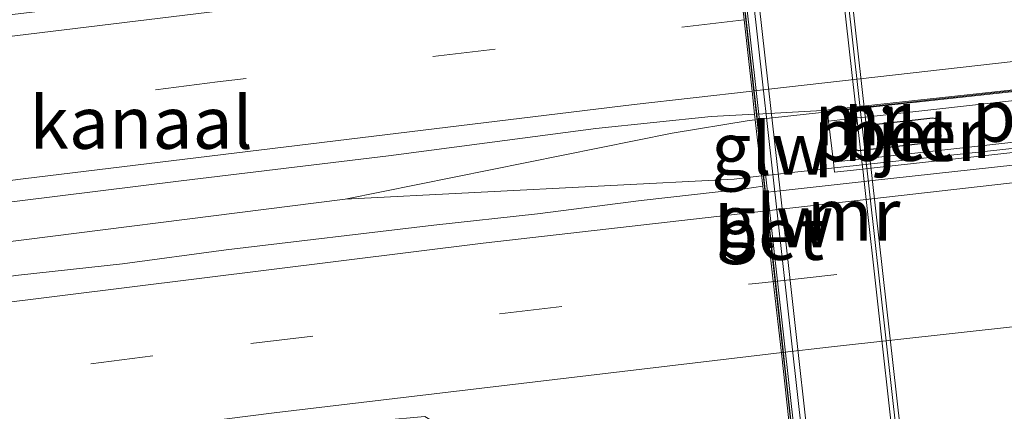
# Model space of a CAD drawing. Units: metres. Extents: x 180000 to 190000, y 574998 to 576290.
# Drawn here: x 186009 to 186056, y 576092 to 576111 of the extents above; entities that cross this region are included whole.
import ezdxf
from ezdxf.enums import TextEntityAlignment as Align

# ---------------------------------------------------------------- set-up
doc = ezdxf.new("R2010")
doc.units = ezdxf.units.M
doc.linetypes.add('VW-3-9_STREEP', pattern=[12, 3, -9])
for name, color, linetype, lineweight in [('B-ME-BV-GELEIDECONSTRUCTIE-GELEIDERAIL-L-B1', 213, 'BV-GELEIDERAIL', 18), ('B-ME-BV-GELEIDECONSTRUCTIE-GELEIDERAIL-L-B2', 213, 'BV-GELEIDERAIL', 18), ('B-ME-IE-GRASLAND-GV-B6', 93, 'Continuous', 18), ('B-ME-KW-GELUIDSWERING-GV-B6', 8, 'Continuous', 18), ('B-ME-KW-LEUNING-L-B1', 8, 'Continuous', 18), ('B-ME-KW-SCHERM-L-B1', 8, 'Continuous', 18), ('B-ME-MW-MUUR-GV-B6', 8, 'IE-TERREINAFSCHEIDING-KUNSTMATIG', 18), ('B-ME-MW-MUUR-L-B1', 8, 'IE-TERREINAFSCHEIDING-KUNSTMATIG', 18), ('B-ME-OB-WATERLIJN-L-B1', 133, 'OB-WATERLIJN', 18), ('B-ME-OG-WATER-GV-B6', 153, 'Continuous', 18), ('B-ME-VH-VERH_SOORT-BETON-OVERIG-GV-B6', 8, 'IE-TERREINAFSCHEIDING-NATUURLIJK-HOUTWAL', 18), ('B-ME-VH-VERH_SOORT-BETON-OVERIG-GV-B7', 8, 'IE-TERREINAFSCHEIDING-NATUURLIJK-HOUTWAL', 18), ('B-ME-VH-VERH_SOORT-BITUMEN-GV-B6', 8, 'IE-TERREINAFSCHEIDING-NATUURLIJK-HOUTWAL', 18), ('B-ME-VH-VERH_SOORT-BITUMEN-GV-B7', 8, 'Continuous', 18), ('B-ME-VW-MARKERING-39STREEP-015-L-B1', 255, 'VW-3-9_STREEP', 18), ('B-ME-VW-MARKERING-39STREEP-015-L-B2', 255, 'VW-3-9_STREEP', 18), ('B-ME-VW-MARKERING-STREEP-015-L-B1', 7, 'Continuous', 18), ('B-ME-VW-MARKERING-STREEP-015-L-B2', 7, 'Continuous', 18)]:
    doc.layers.add(name, color=color, linetype=linetype, lineweight=lineweight)
doc.layers.add('B-ME-KW-AQUADUCT-GV-B7', color=10, linetype='Continuous')
doc.layers.add('B-ME-KW-PIJLER-GV-B7', color=10, linetype='Continuous')
doc.styles.add('NLCS-ISO', font='NLCS-ISO.TTF')
doc.linetypes.add('BV-GELEIDERAIL', pattern='A,10,-3,[108,NLCS.SHX,S=1,R=0,X=0,Y=0],-3', length=16)
doc.linetypes.add('IE-TERREINAFSCHEIDING-KUNSTMATIG', pattern='A,4,[82,NLCS.SHX,S=0.75,R=90,X=0,Y=0],4,-2', length=10)
doc.linetypes.add('IE-TERREINAFSCHEIDING-NATUURLIJK-HOUTWAL', pattern='A,7,-1.5,[67,NLCS.SHX,S=0.75,R=45,X=0,Y=0],-1.5,7,-1.5,[70,NLCS.SHX,S=0.75,R=0,X=0,Y=0],-1.5', length=20)
doc.linetypes.add('OB-WATERLIJN', pattern='A,10,[32,NLCS.SHX,S=2,R=0,X=0,Y=0],-12', length=22)

msp = doc.modelspace()

# ---------------------------------------------------------------- linework, layer by layer
at = {"layer": 'B-ME-BV-GELEIDECONSTRUCTIE-GELEIDERAIL-L-B1'}
for points in [[(186024.569, 576102.436, -8.229), (186040.228, 576105.597, -8.485), (186043.915, 576106.208, -8.596), (186044.202, 576106.239, -8.596)], [(186044.503, 576103.547, -8.532), (186043.188, 576103.4, -8.507), (186024.569, 576102.436, -8.229)], [(186024.569, 576102.436, -8.229), (185986.243, 576097.595, -7.303), (185946.605, 576092.226, -5.877), (185891.218, 576084.051, -3.888), (185839.931, 576075.727, -2.305), (185796.572, 576068.172, -1.199), (185758.927, 576061.14, -0.257)]]:
    msp.add_polyline3d(points, dxfattribs=at)
at = {"layer": 'B-ME-BV-GELEIDECONSTRUCTIE-GELEIDERAIL-L-B2'}
for points in [[(186044.301, 576106.25, -8.595), (186079.325, 576110.054, -8.571), (186079.769, 576110.085, -8.566)], [(186080.067, 576107.425, -8.524), (186045.949, 576103.708, -8.558), (186044.602, 576103.558, -8.533)]]:
    msp.add_polyline3d(points, dxfattribs=at)
at = {"layer": 'B-ME-IE-GRASLAND-GV-B6'}
msp.add_polyline3d([(185977.0529, 576098.2081, -7.5701), (185986.9567, 576099.5919, -7.8677), (185996.8751, 576100.8651, -8.1326), (186006.7995, 576102.0909, -8.4099), (186016.7237, 576103.3184, -8.6417), (186026.6525, 576104.513, -8.8459), (186036.5675, 576105.8197, -8.9086), (186042.0846, 576106.3912, -8.9628), (186044.1719, 576106.505, -8.9696), (186044.5571, 576103.0639, -9.0175), (186043.7112, 576102.9359, -9.0193), (186038.7424, 576102.3737, -8.9804), (186033.7834, 576101.731, -8.9031), (186028.8123, 576101.1899, -8.8042), (186018.872, 576100.0138, -8.6208), (186013.9173, 576099.3415, -8.5132), (186008.9464, 576098.7956, -8.433), (186003.9864, 576098.1646, -8.2962), (185999.0358, 576097.4593, -8.1604), (185994.0773, 576096.8165, -8.0436), (185984.1591, 576095.5397, -7.7352), (185979.1977, 576094.8877, -7.6022), (185969.2899, 576093.5323, -7.2307)], dxfattribs=at)
at = {"layer": 'B-ME-KW-AQUADUCT-GV-B7'}
msp.add_polyline3d([(186040.243, 576142.547, -0.233), (186075.697, 576146.511, -0.013), (186084.136, 576071.028, -0.077), (186048.682, 576067.065, -0.297), (186040.243, 576142.547, -0.233)], dxfattribs=at)
at = {"layer": 'B-ME-KW-GELUIDSWERING-GV-B6'}
for points in [[(186043.5343, 576119.4113, -0.2094), (186044.9465, 576106.7803, -0.2047), (186045.3871, 576102.8393, -0.2032), (186046.7634, 576090.529, -0.1987), (186046.8079, 576090.131, -0.1985), (186046.8674, 576089.5991, -0.1983), (186047.0231, 576088.2059, -0.1978), (186047.0606, 576087.8706, -0.1977), (186047.2849, 576085.865, -0.1969), (186047.4403, 576084.475, -0.1964), (186047.8549, 576080.766, -0.1951), (186048.8776, 576071.6189, -0.1917), (186049.378, 576067.143, -0.19), (186049.2294, 576067.1262, -0.19), (186049.104, 576067.112, -0.19), (186048.881, 576067.087, -0.297), (186048.682, 576067.065, -0.297), (186048.491, 576068.777, -0.076)], [(186048.491, 576068.777, -0.076), (186048.4776, 576068.8965, -0.0765), (186047.213, 576080.2068, -0.125), (186047.159, 576080.69, -0.1271), (186046.7443, 576084.399, -0.143), (186046.6303, 576085.4183, -0.1474), (186046.3493, 576087.9315, -0.1582), (186046.3273, 576088.129, -0.159), (186046.2746, 576088.5996, -0.161), (186046.1037, 576090.1284, -0.1676), (186046.0674, 576090.453, -0.169), (186045.6055, 576094.5844, -0.1867), (186045.55, 576095.081, -0.1889), (186044.8296, 576101.5233, -0.2165), (186044.781, 576101.958, -0.2184), (186044.691, 576102.763, -0.2218), (186044.2716, 576106.5104, -8.9699), (186043.6304, 576112.2488, -0.2625)]]:
    msp.add_polyline3d(points, dxfattribs=at)
at = {"layer": 'B-ME-KW-LEUNING-L-B1'}
msp.add_line((186048.775, 576067.126, -0.297), (186040.348, 576142.508, -0.233), dxfattribs=at)
at = {"layer": 'B-ME-KW-PIJLER-GV-B7'}
msp.add_polyline3d([(186052.8066, 576105.1617, -8.9128), (186049.1528, 576104.755, -8.9203), (186048.9864, 576104.8119, -8.924), (186048.8675, 576104.9154, -8.9273), (186048.7925, 576105.6883, -8.9087), (186048.8734, 576105.8264, -8.91), (186049.0123, 576105.9179, -8.9113), (186052.6986, 576106.3288, -8.9075), (186052.8494, 576106.2943, -8.8988), (186052.9973, 576106.1732, -8.8885), (186053.0836, 576105.4444, -8.8973), (186052.9915, 576105.2458, -8.9061), (186052.8066, 576105.1617, -8.9128)], dxfattribs=at)
at = {"layer": 'B-ME-KW-SCHERM-L-B1'}
msp.add_line((186049.123, 576067.165, 0.95), (186040.696, 576142.547, 0.95), dxfattribs=at)
at = {"layer": 'B-ME-MW-MUUR-GV-B6'}
for points in [[(186044.444, 576151.159, -0.698), (186053.812, 576067.638, -0.698), (186054.633, 576059.796, -0.698), (186052.65, 576050.439, -0.698)], [(186052.944, 576055.364, 0.038), (186053.891, 576059.833, 0.072), (186053.437, 576064.177, -0.14), (186053.793, 576064.213, -0.19), (186053.414, 576067.594, -0.19), (186052.4124, 576076.5238, -0.19), (186051.8872, 576081.2062, -0.19), (186051.4712, 576084.9151, -0.19), (186051.3153, 576086.3052, -0.19), (186051.1416, 576087.8536, -0.19), (186051.0078, 576089.0465, -0.19), (186050.8956, 576090.0471, -0.19), (186050.8368, 576090.5707, -0.19), (186050.7922, 576090.9689, -0.19), (186049.4113, 576103.2801, -0.19), (186049.3446, 576103.8745, -0.19), (186049.2903, 576104.3587, -0.19), (186049.0704, 576106.3199, -0.19), (186049.0175, 576106.791, -0.19), (186048.9687, 576107.2265, -0.19), (186047.5519, 576119.8574, -0.19)]]:
    msp.add_polyline3d(points, dxfattribs=at)
at = {"layer": 'B-ME-MW-MUUR-L-B1'}
msp.add_line((186044.259, 576151.02, -0.078), (186054.298, 576061.507, -0.01), dxfattribs=at)
at = {"layer": 'B-ME-OB-WATERLIJN-L-B1'}
msp.add_polyline3d([(186046.145, 576007.463, -0.698), (186047.159, 576011.901, -0.698), (186048.218, 576017.789, -0.698), (186048.551, 576023.12, -0.698), (186048.438, 576028.058, -0.698), (186046.926, 576049.782, -0.698), (186049.906, 576050.124, -0.698), (186050.077, 576050.945, -0.698), (186052.054, 576051.167, -0.698), (186051.881, 576050.351, -0.698), (186052.65, 576050.439, -0.698), (186054.633, 576059.796, -0.698), (186053.812, 576067.638, -0.698), (186044.444, 576151.159, -0.698)], dxfattribs=at)
at = {"layer": 'B-ME-OG-WATER-GV-B6'}
msp.add_polyline3d([(186046.145, 576007.463, -0.698), (186047.159, 576011.901, -0.698), (186048.218, 576017.789, -0.698), (186048.551, 576023.12, -0.698), (186048.438, 576028.058, -0.698), (186046.926, 576049.782, -0.698), (186049.906, 576050.124, -0.698), (186050.077, 576050.945, -0.698), (186052.054, 576051.167, -0.698), (186051.881, 576050.351, -0.698), (186052.65, 576050.439, -0.698), (186054.633, 576059.796, -0.698), (186053.812, 576067.638, -0.698), (186044.444, 576151.159, -0.698)], dxfattribs=at)
at = {"layer": 'B-ME-VH-VERH_SOORT-BETON-OVERIG-GV-B6'}
for points in [[(186046.013, 576090.044, -9.393), (186045.9749, 576090.3808, -9.2376), (186045.451, 576095.07, -9.399), (186045.066, 576098.516, -9.279), (186044.682, 576101.947, -9.281), (186044.5571, 576103.0639, -9.0175), (186044.1719, 576106.505, -8.9696), (186044.0491, 576107.6052, -8.9714), (186043.6678, 576111.0168, -9.0422), (186043.2911, 576114.3898, -9.1127)], [(186043.6304, 576112.2488, -0.2625), (186044.2716, 576106.5104, -8.9699), (186044.691, 576102.763, -0.2218), (186044.781, 576101.958, -0.2184), (186044.8296, 576101.5233, -0.2165), (186045.55, 576095.081, -0.1889), (186045.6055, 576094.5844, -0.1867), (186046.0674, 576090.453, -0.169)]]:
    msp.add_polyline3d(points, dxfattribs=at)
at = {"layer": 'B-ME-VH-VERH_SOORT-BETON-OVERIG-GV-B7'}
for points in [[(186079.7119, 576110.6025, -8.9617), (186080.154, 576106.648, -9.181), (186080.0546, 576106.6371, -9.1812), (186079.2595, 576106.55, -9.1824), (186077.7328, 576106.3828, -9.1847), (186076.7103, 576106.2707, -9.1862), (186075.8691, 576106.1786, -9.1875), (186075.0744, 576106.0915, -9.1887), (186049.8094, 576103.3237, -9.2272), (186049.4113, 576103.2801, -9.2278), (186045.3871, 576102.8393, -9.2339), (186044.7899, 576102.7738, -9.2348), (186044.691, 576102.763, -9.235), (186044.2716, 576106.5104, -8.9699), (186047.4235, 576106.6822, -8.9802), (186066.4279, 576108.7368, -9.0135), (186076.3639, 576109.8715, -9.0054), (186077.2323, 576110.251, -8.9802), (186079.7119, 576110.6025, -8.9617)], [(186049.4155, 576106.835, -9.1597), (186074.6828, 576109.6279, -8.9831), (186075.4773, 576109.7157, -8.9775), (186076.3182, 576109.8086, -8.9717), (186076.412, 576109.819, -8.971), (186076.462, 576109.368, -9.131), (186076.3682, 576109.3576, -9.1311), (186075.5274, 576109.264, -9.1323), (186074.7329, 576109.1756, -9.1335), (186049.4683, 576106.3642, -9.1695), (186049.0704, 576106.3199, -9.1701), (186047.714, 576106.169, -9.172), (186047.66, 576106.641, -9.172), (186049.0175, 576106.791, -9.1625), (186049.4155, 576106.835, -9.1597)], [(186047.941, 576104.209, -9.172), (186047.997, 576103.726, -9.172), (186049.3446, 576103.8745, -9.172), (186049.7427, 576103.9184, -9.172), (186075.0067, 576106.7031, -9.172), (186075.8013, 576106.7906, -9.172), (186076.6424, 576106.8833, -9.172), (186076.73, 576106.893, -9.172), (186076.676, 576107.396, -9.172), (186076.462, 576109.368, -9.131), (186076.412, 576109.819, -8.971), (186076.3182, 576109.8086, -8.9717), (186075.4773, 576109.7157, -8.9775), (186074.6828, 576109.6279, -8.9831), (186049.4155, 576106.835, -9.1597), (186049.0175, 576106.791, -9.1625), (186047.66, 576106.641, -9.172), (186047.714, 576106.169, -9.172), (186047.941, 576104.209, -9.172)], [(186049.0704, 576106.3199, -9.1701), (186049.4683, 576106.3642, -9.1695), (186074.7329, 576109.1756, -9.1335), (186075.5274, 576109.264, -9.1323), (186076.3682, 576109.3576, -9.1311), (186076.462, 576109.368, -9.131), (186076.676, 576107.396, -9.172), (186076.5867, 576107.3861, -9.172), (186075.7457, 576107.2928, -9.172), (186074.9511, 576107.2047, -9.172), (186049.6883, 576104.4028, -9.172), (186049.2903, 576104.3587, -9.172), (186047.941, 576104.209, -9.172), (186047.714, 576106.169, -9.172), (186049.0704, 576106.3199, -9.1701)], [(186049.6883, 576104.4028, -9.172), (186074.9511, 576107.2047, -9.172), (186075.7457, 576107.2928, -9.172), (186076.5867, 576107.3861, -9.172), (186076.676, 576107.396, -9.172), (186076.73, 576106.893, -9.172), (186076.6424, 576106.8833, -9.172), (186075.8013, 576106.7906, -9.172), (186075.0067, 576106.7031, -9.172), (186049.7427, 576103.9184, -9.172), (186049.3446, 576103.8745, -9.172), (186047.997, 576103.726, -9.172), (186047.941, 576104.209, -9.172), (186049.2903, 576104.3587, -9.172), (186049.6883, 576104.4028, -9.172)], [(186052.8066, 576105.1617, -8.9128), (186052.9915, 576105.2458, -8.9061), (186053.0836, 576105.4444, -8.8973), (186052.9973, 576106.1732, -8.8885), (186052.8494, 576106.2943, -8.8988), (186052.6986, 576106.3288, -8.9075), (186049.0123, 576105.9179, -8.9113), (186048.8734, 576105.8264, -8.91), (186048.7925, 576105.6883, -8.9087), (186048.8675, 576104.9154, -8.9273), (186048.9864, 576104.8119, -8.924), (186049.1528, 576104.755, -8.9203), (186052.8066, 576105.1617, -8.9128)]]:
    msp.add_polyline3d(points, dxfattribs=at)
at = {"layer": 'B-ME-VH-VERH_SOORT-BITUMEN-GV-B6'}
for points in [[(186047.5519, 576119.8574, -0.19), (186048.9687, 576107.2265, -0.19), (186049.0175, 576106.791, -0.19), (186049.0704, 576106.3199, -0.19), (186049.2903, 576104.3587, -0.19), (186049.3446, 576103.8745, -0.19), (186049.4113, 576103.2801, -0.19), (186050.7922, 576090.9689, -0.19), (186050.8368, 576090.5707, -0.19), (186050.8956, 576090.0471, -0.19), (186051.0078, 576089.0465, -0.19), (186051.1416, 576087.8536, -0.19), (186051.3153, 576086.3052, -0.19), (186051.4712, 576084.9151, -0.19), (186051.8872, 576081.2062, -0.19), (186052.4124, 576076.5238, -0.19), (186053.414, 576067.594, -0.19), (186053.793, 576064.213, -0.19), (186053.437, 576064.177, -0.14), (186053.891, 576059.833, 0.072), (186052.944, 576055.364, 0.038)], [(185897.1907, 576095.7436, -4.8007), (185907.0733, 576097.264, -5.1477), (185917.7292, 576098.8354, -5.5215), (185927.6205, 576100.3048, -5.8871), (185937.5195, 576101.7249, -6.2591), (185947.4247, 576103.1032, -6.653), (185957.3281, 576104.4769, -7.0363), (185967.233, 576105.8548, -7.4379), (185977.147, 576107.1645, -7.7802), (185987.0567, 576108.5029, -8.1119), (185996.9725, 576109.7971, -8.3899), (186006.8913, 576111.0677, -8.6315), (186016.8184, 576112.2652, -8.8379), (186026.0213, 576113.4993, -9.0449), (186029.8999, 576117.6409, -9.185), (186040.3161, 576118.8997, -9.2486), (186042.7555, 576119.1752, -9.2655), (186043.2911, 576114.3898, -9.1127), (186043.6678, 576111.0168, -9.0422), (186044.0491, 576107.6052, -8.9714), (186044.1719, 576106.505, -8.9696)], [(186034.082, 576053.245, -0.031), (186041.404, 576055.755, -0.001), (186044.117, 576056.98, -0.04), (186045.263, 576057.726, -0.068), (186046.366, 576058.774, -0.162), (186047.467, 576060.167, -0.192), (186048.418, 576061.842, -0.217), (186048.876, 576063.166, -0.209), (186049.266, 576064.711, -0.213), (186049.463, 576066.308, -0.131), (186049.507, 576067.158, -0.19), (186049.378, 576067.143, -0.19), (186048.8776, 576071.6189, -0.1917), (186047.8549, 576080.766, -0.1951), (186047.4403, 576084.475, -0.1964), (186047.2849, 576085.865, -0.1969), (186047.0606, 576087.8706, -0.1977), (186047.0231, 576088.2059, -0.1978), (186046.8674, 576089.5991, -0.1983), (186046.8079, 576090.131, -0.1985), (186046.7634, 576090.529, -0.1987), (186045.3871, 576102.8393, -0.2032), (186044.9465, 576106.7803, -0.2047), (186043.5343, 576119.4113, -0.2094)], [(186044.1719, 576106.505, -8.9696), (186042.0846, 576106.3912, -8.9628), (186036.5675, 576105.8197, -8.9086), (186026.6525, 576104.513, -8.8459), (186016.7237, 576103.3184, -8.6417), (186006.7995, 576102.0909, -8.4099), (185996.8751, 576100.8651, -8.1326), (185986.9567, 576099.5919, -7.8677), (185977.0529, 576098.2081, -7.5701), (185967.144, 576096.8616, -7.205), (185957.2354, 576095.51, -6.8181), (185947.3255, 576094.1726, -6.4116), (185937.4177, 576092.8216, -6.0221), (185927.5253, 576091.3611, -5.6567), (185917.6366, 576089.871, -5.3015), (185907.368, 576088.3496, -4.9373), (185897.4772, 576086.8866, -4.575)], [(186008.9464, 576098.7956, -8.433), (186013.9173, 576099.3415, -8.5132), (186018.872, 576100.0138, -8.6208), (186028.8123, 576101.1899, -8.8042), (186033.7834, 576101.731, -8.9031), (186038.7424, 576102.3737, -8.9804), (186043.7112, 576102.9359, -9.0193), (186044.5571, 576103.0639, -9.0175), (186044.682, 576101.947, -9.281), (186045.066, 576098.516, -9.279), (186045.451, 576095.07, -9.399), (186045.9749, 576090.3808, -9.2376), (186041.5871, 576089.894, -9.196), (186036.8419, 576089.3355, -9.1682), (186033.4419, 576089.1427, -9.1477), (186031.4907, 576090.1719, -9.094), (186028.3902, 576092.0435, -9.0166), (186026.2668, 576091.8509, -8.9634), (185991.5713, 576087.5144, -8.1269)]]:
    msp.add_polyline3d(points, dxfattribs=at)
at = {"layer": 'B-ME-VH-VERH_SOORT-BITUMEN-GV-B7'}
for points in [[(186044.2716, 576106.5104, -8.9699), (186044.1481, 576107.6165, -8.9717), (186043.7667, 576111.0285, -9.0433), (186043.6304, 576112.2488, -9.3497), (186043.39, 576114.401, -9.3859), (186043.0935, 576117.0511, -9.4402), (186042.8545, 576119.1864, -9.2662), (186051.5297, 576120.1604, -9.2551), (186060.1948, 576121.0991, -9.26), (186070.1302, 576122.2347, -9.27), (186078.3065, 576123.168, -9.2826), (186078.8481, 576118.3248, -9.1064), (186079.1125, 576115.9601, -9.325), (186079.2242, 576114.9611, -9.0276), (186079.2629, 576114.6149, -9.3026), (186079.6061, 576111.5446, -8.9384), (186079.6577, 576111.0833, -9.1558), (186079.7119, 576110.6025, -8.9617), (186077.2323, 576110.251, -8.9802), (186076.3639, 576109.8715, -9.0054), (186066.4279, 576108.7368, -9.0135), (186047.4235, 576106.6822, -8.9802), (186044.2716, 576106.5104, -8.9699)], [(186045.165, 576098.526, -9.279), (186044.8296, 576101.5233, -9.2799), (186044.781, 576101.958, -9.28), (186044.691, 576102.763, -9.235), (186044.7899, 576102.7738, -9.2348), (186045.3871, 576102.8393, -9.2339), (186049.4113, 576103.2801, -9.2278), (186049.8094, 576103.3237, -9.2272), (186075.0744, 576106.0915, -9.1887)], [(186076.4391, 576093.7691, -9.4047), (186051.1903, 576091.0124, -9.3933), (186050.7922, 576090.9689, -9.3931), (186046.7634, 576090.529, -9.3913), (186046.1661, 576090.4638, -9.391), (186046.067, 576090.453, -9.391), (186045.6055, 576094.5844, -9.3972), (186045.55, 576095.081, -9.398), (186045.165, 576098.526, -9.279)]]:
    msp.add_polyline3d(points, dxfattribs=at)
at = {"layer": 'B-ME-VW-MARKERING-39STREEP-015-L-B1'}
for points in [[(186043.6678, 576111.0168, -9.0422), (186018.4648, 576108.0429, -8.7682), (185974.7032, 576102.4426, -7.5628), (185935.4732, 576097.0152, -6.0506), (185901.3964, 576091.9907, -4.8074), (185867.2255, 576086.6358, -3.6748), (185833.104, 576080.9653, -2.6791), (185799.1859, 576075.0337, -1.7912), (185760.2111, 576067.8635, -0.9204), (185757.41, 576067.3209, -0.8712)], [(185760.403, 576055.1287, -0.8904), (185763.2277, 576055.676, -0.9403), (185806.5999, 576063.609, -1.9183), (185840.2166, 576069.4186, -2.8134), (185874.4003, 576075.0312, -3.8248), (185908.8602, 576080.3734, -4.9801), (185942.5775, 576085.3282, -6.2148), (185976.6838, 576089.9971, -7.545), (186020.052, 576095.5354, -8.708), (186044.2369, 576098.4052, -9.0623), (186045.1171, 576098.5024, -9.0607)]]:
    msp.add_polyline3d(points, dxfattribs=at)
at = {"layer": 'B-ME-VW-MARKERING-39STREEP-015-L-B2'}
msp.add_line((186045.1171, 576098.5024, -9.0607), (186080.6753, 576102.4306, -8.9948), dxfattribs=at)
at = {"layer": 'B-ME-VW-MARKERING-STREEP-015-L-B1'}
for points in [[(185756.5984, 576070.6269, -0.9664), (185764.3197, 576072.0912, -1.118), (185786.6123, 576076.2381, -1.6041), (185819.1421, 576082.0134, -2.3979), (185855.1932, 576088.1093, -3.4206), (185883.9706, 576092.7518, -4.2928), (185922.5627, 576098.5992, -5.6656), (185956.5971, 576103.4181, -6.9768), (186000.6102, 576109.2604, -8.449), (186034.3613, 576113.3773, -9.068), (186043.2911, 576114.3898, -9.1127)], [(186044.0491, 576107.6052, -8.9714), (186038.4, 576106.9645, -8.9525), (186009.1606, 576103.4117, -8.4477), (185973.2387, 576098.7773, -7.4092), (185936.8359, 576093.7438, -5.9951), (185902.7693, 576088.7167, -4.7486), (185864.1258, 576082.6528, -3.4561), (185830.1166, 576076.9548, -2.4844), (185796.3073, 576071.0294, -1.6119), (185758.2281, 576063.9872, -0.7666)], [(185759.586, 576058.4577, -0.8216), (185788.4342, 576063.7835, -1.4295), (185822.3607, 576069.8572, -2.2664), (185861.0414, 576076.3393, -3.3549), (185895.0121, 576081.7231, -4.4314), (185933.9102, 576087.5345, -5.8105), (185963.0912, 576091.6298, -6.9507), (185997.1781, 576096.1096, -8.0878), (186031.1716, 576100.3393, -8.869), (186044.7396, 576101.8794, -8.9167)], [(185761.2235, 576051.7857, -0.9879), (185797.3395, 576058.4562, -1.7743), (185835.9852, 576065.2511, -2.7585), (185874.7509, 576071.6274, -3.8986), (185903.8277, 576076.1733, -4.8731), (185947.7146, 576082.6034, -6.4932), (185981.9944, 576087.2574, -7.7988), (186021.1688, 576092.2209, -8.8227), (186045.4977, 576095.0984, -9.1409)]]:
    msp.add_polyline3d(points, dxfattribs=at)
at = {"layer": 'B-ME-VW-MARKERING-STREEP-015-L-B2'}
for points in [[(186079.6061, 576111.5446, -8.9384), (186069.0888, 576110.4453, -9.0548), (186044.1481, 576107.6165, -8.9717)], [(186044.7396, 576101.8794, -8.9167), (186070.3726, 576104.789, -9.0067), (186080.2945, 576105.8371, -8.9013)], [(186045.4977, 576095.0984, -9.1409), (186047.7097, 576095.3601, -9.1698), (186081.0552, 576099.0323, -9.101)]]:
    msp.add_polyline3d(points, dxfattribs=at)

# ---------------------------------------------------------------- texts
at = {"layer": 'B-ME-KW-GELUIDSWERING-GV-B6', "ltscale": 0.2, "style": 'NLCS-ISO'}
msp.add_text('glw', height=2.5, dxfattribs=at).set_placement((186045.1281, 576101.3885), align=Align.MIDDLE_CENTER)
at = {"layer": 'B-ME-KW-PIJLER-GV-B7', "ltscale": 0.2, "style": 'NLCS-ISO'}
for p in [(186058.657, 576106.4334), (186051.0707, 576105.5173)]:
    msp.add_text('pijler', height=2.5, dxfattribs=at).set_placement(p, align=Align.MIDDLE_CENTER)
at = {"layer": 'B-ME-KW-SCHERM-L-B1', "ltscale": 0.2, "style": 'NLCS-ISO'}
msp.add_text('glw', height=2.5, dxfattribs=at).set_placement((186044.9095, 576104.856), align=Align.MIDDLE_CENTER)
at = {"layer": 'B-ME-MW-MUUR-GV-B6', "ltscale": 0.2, "style": 'NLCS-ISO'}
msp.add_text('mr', height=2.5, dxfattribs=at).set_placement((186048.9087, 576101.6935), align=Align.MIDDLE_CENTER)
at = {"layer": 'B-ME-MW-MUUR-L-B1', "ltscale": 0.2, "style": 'NLCS-ISO'}
msp.add_text('mr', height=2.5, dxfattribs=at).set_placement((186049.2785, 576106.2635), align=Align.MIDDLE_CENTER)
at = {"layer": 'B-ME-OG-WATER-GV-B6', "ltscale": 0.2, "style": 'NLCS-ISO'}
msp.add_text('kanaal', height=2.5, dxfattribs=at).set_placement((186014.8118, 576106.0976), align=Align.MIDDLE_CENTER)
at = {"layer": 'B-ME-VH-VERH_SOORT-BETON-OVERIG-GV-B6', "ltscale": 0.2, "style": 'NLCS-ISO'}
msp.add_text('bet', height=2.5, dxfattribs=at).set_placement((186044.8631, 576100.7842), align=Align.MIDDLE_CENTER)
at = {"layer": 'B-ME-VH-VERH_SOORT-BETON-OVERIG-GV-B7', "ltscale": 0.2, "style": 'NLCS-ISO'}
msp.add_text('bet', height=2.5, dxfattribs=at).set_placement((186051.0707, 576105.5173), align=Align.MIDDLE_CENTER)

doc.saveas('drawing.dxf')
